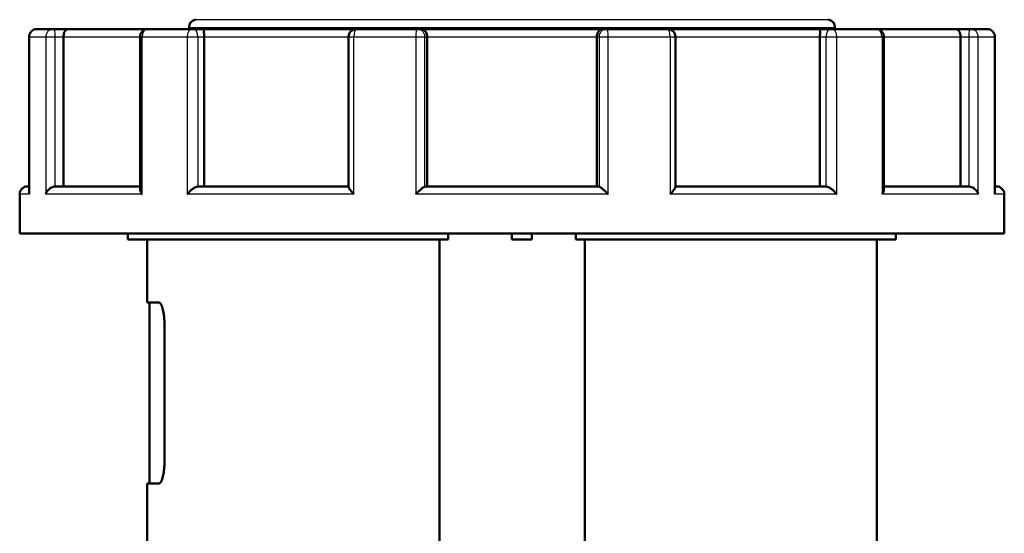
# Model space of a CAD drawing. Units: millimetres. Extents: x 0 to 594, y 0 to 841.
# Drawn here: x 167 to 292, y 519 to 585 of the extents above; entities that cross this region are included whole.
import ezdxf

# ---------------------------------------------------------------- set-up
doc = ezdxf.new("R2010")
doc.units = ezdxf.units.MM
doc.layers.add('Sichtbar (ISO)', color=7, linetype='Continuous', lineweight=50)
doc.layers.add('Sichtbar schmal (ISO)', color=8, linetype='Continuous', lineweight=25, true_color=0x808080)

msp = doc.modelspace()

# ---------------------------------------------------------------- linework, layer by layer
at = {"layer": 'Sichtbar (ISO)'}
for p, q in [((169.48, 583.44), (171.55, 583.44)), ((173.48, 583.44), (171.55, 583.44)), ((173.48, 583.44), (183.57, 583.44)), ((183.57, 583.44), (189.22, 583.44)), ((188.79, 583.64), (188.79, 583.44)), ((190.64, 583.44), (189.22, 583.44)), ((190.64, 583.44), (210.04, 583.44)), ((210.04, 583.44), (217.77, 583.44)), ((218.29, 583.44), (217.77, 583.44)), ((218.29, 583.44), (241.29, 583.44)), ((241.81, 583.44), (241.29, 583.44)), ((241.81, 583.44), (249.54, 583.44)), ((249.54, 583.44), (268.94, 583.44)), ((270.36, 583.44), (268.94, 583.44)), ((270.36, 583.44), (276.01, 583.44)), ((270.79, 583.64), (270.79, 583.44)), ((276.01, 583.44), (286.1, 583.44)), ((288.03, 583.44), (286.1, 583.44)), ((288.03, 583.44), (290.1, 583.44)), ((168.48, 582.44), (168.48, 562.63)), ((172.85, 582.44), (172.85, 563.44)), ((182.57, 582.44), (182.57, 563.09)), ((190.69, 582.44), (190.69, 563.44)), ((209.04, 582.44), (209.04, 563.38)), ((219.02, 582.44), (219.02, 563.44)), ((240.57, 563.44), (240.57, 582.44)), ((250.54, 582.44), (250.54, 563.38)), ((268.89, 563.44), (268.89, 582.44)), ((277.01, 582.44), (277.01, 563.09)), ((286.74, 563.44), (286.74, 582.44)), ((291.1, 582.44), (291.1, 562.63)), ((168.29, 563.44), (168.48, 563.44)), ((171.88, 563.44), (182.57, 563.44)), ((189.98, 563.44), (209.04, 563.44)), ((218.76, 563.44), (240.83, 563.44)), ((250.54, 563.44), (269.6, 563.44)), ((277.01, 563.44), (287.7, 563.44)), ((291.1, 563.44), (291.29, 563.44)), ((167.29, 562.44), (167.29, 557.44)), ((292.29, 562.44), (292.29, 557.44)), ((167.29, 557.44), (292.29, 557.44)), ((181.04, 557.44), (181.04, 556.67)), ((181.04, 556.67), (221.7, 556.67)), ((183.49, 548.67), (183.49, 556.67)), ((220.57, 493.17), (220.57, 556.67)), ((221.7, 557.44), (221.7, 556.67)), ((229.79, 557.44), (229.79, 556.67)), ((232.29, 556.67), (229.79, 556.67)), ((232.29, 556.67), (232.29, 557.44)), ((237.89, 556.67), (237.89, 557.44)), ((237.89, 556.67), (278.54, 556.67)), ((239.02, 556.67), (239.02, 493.17)), ((276.09, 493.17), (276.09, 556.67)), ((278.54, 557.44), (278.54, 556.67)), ((184.94, 548.67), (183.49, 548.67)), ((183.79, 525.67), (183.79, 548.67)), ((185.66, 546.17), (185.66, 528.17)), ((183.49, 525.67), (184.94, 525.67)), ((183.49, 510.67), (183.49, 525.67))]:
    msp.add_line(p, q, dxfattribs=at)
for centre, start, end in [((189.79, 583.64), 97.688, 180), ((269.79, 583.64), 0, 82.312), ((169.48, 582.44), 90, 180), ((183.57, 582.44), 90, 180), ((210.04, 582.44), 90, 180), ((249.54, 582.44), 0, 90), ((276.01, 582.44), 0, 90), ((290.1, 582.44), 0, 90), ((168.29, 562.44), 90, 180), ((291.29, 562.44), 0, 90)]:
    msp.add_arc(centre, 1, start, end, dxfattribs=at)
for points, knots in [([(173.48, 583.44), (173.47, 583.44), (173.47, 583.44), (173.39, 583.43), (173.33, 583.41), (173.21, 583.35), (173.15, 583.3), (173.04, 583.17), (172.99, 583.09), (172.92, 582.91), (172.89, 582.82), (172.86, 582.63), (172.85, 582.53), (172.85, 582.44)], [-1.861143, -1.861143, -1.861143, -1.861143, -1.803083, -1.803083, -1.406465, -1.406465, -1.009326, -1.009326, -0.607096, -0.607096, -0.289377, -0.289377, -0.000015, -0.000015, -0.000015, -0.000015]), ([(190.64, 583.44), (190.64, 583.44), (190.64, 583.44), (190.65, 583.43), (190.65, 583.41), (190.66, 583.34), (190.67, 583.29), (190.68, 583.16), (190.68, 583.08), (190.69, 582.9), (190.69, 582.81), (190.69, 582.63), (190.69, 582.53), (190.69, 582.44)], [-1.861258, -1.861258, -1.861258, -1.861258, -1.796165, -1.796165, -1.397735, -1.397735, -0.993028, -0.993028, -0.600464, -0.600464, -0.288135, -0.288135, -0.000015, -0.000015, -0.000015, -0.000015]), ([(218.29, 583.44), (218.3, 583.44), (218.32, 583.44), (218.4, 583.43), (218.47, 583.41), (218.6, 583.34), (218.67, 583.29), (218.79, 583.16), (218.85, 583.08), (218.93, 582.91), (218.96, 582.83), (219, 582.64), (219.02, 582.54), (219.02, 582.44)], [-1.861578, -1.861578, -1.861578, -1.861578, -1.790093, -1.790093, -1.400559, -1.400559, -0.999164, -0.999164, -0.612114, -0.612114, -0.304439, -0.304439, -0.000015, -0.000015, -0.000015, -0.000015]), ([(240.57, 582.44), (240.57, 582.53), (240.58, 582.63), (240.62, 582.82), (240.65, 582.91), (240.73, 583.09), (240.79, 583.17), (240.92, 583.3), (240.98, 583.35), (241.12, 583.41), (241.19, 583.43), (241.27, 583.44), (241.28, 583.44), (241.29, 583.44)], [-1.817624, -1.817624, -1.817624, -1.817624, -1.525926, -1.525926, -1.205653, -1.205653, -0.8002, -0.8002, -0.399828, -0.399828, 0, 0, 0.058556, 0.058556, 0.058556, 0.058556]), ([(268.94, 583.44), (268.94, 583.44), (268.94, 583.44), (268.94, 583.44), (268.93, 583.42), (268.92, 583.36), (268.92, 583.31), (268.91, 583.19), (268.9, 583.1), (268.9, 582.91), (268.89, 582.82), (268.89, 582.63), (268.89, 582.53), (268.89, 582.44)], [-3.751289, -3.751289, -3.751289, -3.751289, -3.749353, -3.749353, -3.332015, -3.332015, -2.932417, -2.932417, -2.500962, -2.500962, -2.16881, -2.16881, -1.874676, -1.874676, -1.874676, -1.874676]), ([(286.74, 582.44), (286.74, 582.52), (286.73, 582.6), (286.7, 582.79), (286.67, 582.89), (286.6, 583.07), (286.55, 583.15), (286.44, 583.29), (286.38, 583.34), (286.26, 583.41), (286.2, 583.43), (286.12, 583.44), (286.11, 583.44), (286.1, 583.44)], [-1.799523, -1.799523, -1.799523, -1.799523, -1.555361, -1.555361, -1.197808, -1.197808, -0.821163, -0.821163, -0.401402, -0.401402, 0, 0, 0.076614, 0.076614, 0.076614, 0.076614]), ([(168.48, 562.63), (168.48, 562.57), (168.48, 562.5), (168.5, 562.44), (168.5, 562.44), (168.5, 562.44)], [0.41708485, 0.41708485, 0.41708485, 0.41708485, 0.4500626, 0.4500626, 0.45084, 0.45084, 0.45084, 0.45084]), ([(170.6, 562.44), (170.6, 562.44), (170.6, 562.44), (170.64, 562.55), (170.69, 562.65), (170.81, 562.85), (170.89, 562.94), (171.07, 563.12), (171.18, 563.21), (171.4, 563.33), (171.5, 563.37), (171.67, 563.42), (171.74, 563.43), (171.81, 563.43)], [-0.0006349, -0.0006349, -0.0006349, -0.0006349, 0, 0, 0.0444681, 0.0444681, 0.0868528, 0.0868528, 0.130386, 0.130386, 0.1629865, 0.1629865, 0.1844176, 0.1844176, 0.1844176, 0.1844176]), ([(182.57, 563.09), (182.57, 563.07), (182.57, 563.05), (182.58, 562.94), (182.61, 562.85), (182.69, 562.65), (182.74, 562.55), (182.81, 562.44), (182.81, 562.44), (182.82, 562.44)], [0.3315846, 0.3315846, 0.3315846, 0.3315846, 0.3437223, 0.3437223, 0.3956171, 0.3956171, 0.4500626, 0.4500626, 0.45084, 0.45084, 0.45084, 0.45084]), ([(188.56, 562.44), (188.57, 562.44), (188.57, 562.44), (188.65, 562.55), (188.74, 562.65), (188.93, 562.85), (189.04, 562.94), (189.26, 563.12), (189.38, 563.21), (189.59, 563.33), (189.68, 563.37), (189.83, 563.42), (189.88, 563.43), (189.93, 563.43)], [-0.0006349, -0.0006349, -0.0006349, -0.0006349, 0, 0, 0.0444681, 0.0444681, 0.0868528, 0.0868528, 0.130386, 0.130386, 0.1629865, 0.1629865, 0.1844176, 0.1844176, 0.1844176, 0.1844176]), ([(209.04, 563.38), (209.04, 563.35), (209.05, 563.32), (209.1, 563.21), (209.16, 563.12), (209.28, 562.94), (209.36, 562.85), (209.52, 562.65), (209.62, 562.55), (209.72, 562.44), (209.72, 562.44), (209.72, 562.44)], [0.2575547, 0.2575547, 0.2575547, 0.2575547, 0.2904215, 0.2904215, 0.3437223, 0.3437223, 0.3956171, 0.3956171, 0.4500626, 0.4500626, 0.45084, 0.45084, 0.45084, 0.45084]), ([(217.58, 562.44), (217.58, 562.44), (217.58, 562.44), (217.68, 562.55), (217.79, 562.65), (218, 562.85), (218.1, 562.94), (218.3, 563.12), (218.4, 563.21), (218.56, 563.33), (218.62, 563.37), (218.69, 563.42), (218.72, 563.43), (218.74, 563.43)], [-0.0006349, -0.0006349, -0.0006349, -0.0006349, 0, 0, 0.0444681, 0.0444681, 0.0868528, 0.0868528, 0.130386, 0.130386, 0.1629865, 0.1629865, 0.1844176, 0.1844176, 0.1844176, 0.1844176]), ([(240.84, 563.43), (240.86, 563.43), (240.89, 563.42), (240.97, 563.37), (241.02, 563.33), (241.18, 563.21), (241.28, 563.12), (241.48, 562.94), (241.58, 562.85), (241.79, 562.65), (241.9, 562.55), (242, 562.44), (242, 562.44), (242.01, 562.44)], [0.2242666, 0.2242666, 0.2242666, 0.2242666, 0.2505063, 0.2505063, 0.2904215, 0.2904215, 0.3437223, 0.3437223, 0.3956171, 0.3956171, 0.4500626, 0.4500626, 0.45084, 0.45084, 0.45084, 0.45084]), ([(249.86, 562.44), (249.86, 562.44), (249.86, 562.44), (249.96, 562.55), (250.06, 562.65), (250.23, 562.85), (250.3, 562.94), (250.43, 563.12), (250.48, 563.21), (250.53, 563.32), (250.54, 563.35), (250.54, 563.38)], [-0.0006349, -0.0006349, -0.0006349, -0.0006349, 0, 0, 0.0444681, 0.0444681, 0.0868528, 0.0868528, 0.130386, 0.130386, 0.1572297, 0.1572297, 0.1572297, 0.1572297]), ([(269.65, 563.43), (269.7, 563.43), (269.75, 563.42), (269.9, 563.37), (269.99, 563.33), (270.2, 563.21), (270.32, 563.12), (270.55, 562.94), (270.65, 562.85), (270.84, 562.65), (270.93, 562.55), (271.01, 562.44), (271.02, 562.44), (271.02, 562.44)], [0.2242666, 0.2242666, 0.2242666, 0.2242666, 0.2505063, 0.2505063, 0.2904215, 0.2904215, 0.3437223, 0.3437223, 0.3956171, 0.3956171, 0.4500626, 0.4500626, 0.45084, 0.45084, 0.45084, 0.45084]), ([(276.77, 562.44), (276.77, 562.44), (276.77, 562.44), (276.84, 562.55), (276.89, 562.65), (276.98, 562.85), (277, 562.94), (277.01, 563.05), (277.01, 563.07), (277.01, 563.09)], [-0.00063494, -0.00063494, -0.00063494, -0.00063494, 0, 0, 0.04446808, 0.04446808, 0.08685279, 0.08685279, 0.09676621, 0.09676621, 0.09676621, 0.09676621]), ([(287.78, 563.43), (287.84, 563.43), (287.91, 563.42), (288.08, 563.37), (288.18, 563.33), (288.4, 563.21), (288.51, 563.12), (288.69, 562.94), (288.77, 562.85), (288.9, 562.65), (288.95, 562.55), (288.98, 562.44), (288.98, 562.44), (288.98, 562.44)], [0.2242666, 0.2242666, 0.2242666, 0.2242666, 0.2505063, 0.2505063, 0.2904215, 0.2904215, 0.3437223, 0.3437223, 0.3956171, 0.3956171, 0.4500626, 0.4500626, 0.45084, 0.45084, 0.45084, 0.45084]), ([(291.09, 562.44), (291.09, 562.44), (291.09, 562.44), (291.1, 562.5), (291.1, 562.57), (291.1, 562.63)], [-0.00063494, -0.00063494, -0.00063494, -0.00063494, 0, 0, 0.02693439, 0.02693439, 0.02693439, 0.02693439]), ([(184.94, 548.67), (185.02, 548.67), (185.11, 548.61), (185.28, 548.36), (185.37, 548.16), (185.5, 547.71), (185.56, 547.43), (185.61, 547.01), (185.63, 546.84), (185.65, 546.49), (185.66, 546.33), (185.66, 546.17)], [0, 0, 0, 0, 0.0981157, 0.0981157, 0.2081315, 0.2081315, 0.3344207, 0.3344207, 0.4148046, 0.4148046, 0.4820169, 0.4820169, 0.4820169, 0.4820169]), ([(185.66, 528.17), (185.66, 527.88), (185.64, 527.59), (185.57, 527), (185.52, 526.76), (185.41, 526.28), (185.33, 526.1), (185.22, 525.89), (185.17, 525.81), (185.05, 525.7), (185, 525.67), (184.94, 525.67)], [0, 0, 0, 0, 0.0869236, 0.0869236, 0.1875311, 0.1875311, 0.364408, 0.364408, 0.5480162, 0.5480162, 0.7266502, 0.7266502, 0.7266502, 0.7266502])]:
    msp.add_open_spline(points, degree=3, knots=knots, dxfattribs=at)
for points in [[(171.81, 563.43), (171.83, 563.44), (171.85, 563.44), (171.88, 563.44)], [(189.93, 563.43), (189.95, 563.44), (189.97, 563.44), (189.98, 563.44)], [(218.74, 563.43), (218.74, 563.44), (218.75, 563.44), (218.76, 563.44)], [(240.83, 563.44), (240.83, 563.44), (240.84, 563.44), (240.84, 563.43)], [(269.6, 563.44), (269.62, 563.44), (269.63, 563.44), (269.65, 563.43)], [(287.7, 563.44), (287.73, 563.44), (287.75, 563.44), (287.78, 563.43)]]:
    msp.add_open_spline(points, degree=3, dxfattribs=at)
at = {"layer": 'Sichtbar schmal (ISO)'}
for p, q in [((189.66, 584.63), (269.92, 584.63)), ((188.79, 583.64), (270.79, 583.64)), ((168.48, 582.44), (168.5, 582.44)), ((168.5, 582.44), (170.6, 582.44)), ((168.5, 562.44), (168.5, 582.44)), ((170.6, 582.44), (170.6, 562.44)), ((170.6, 582.44), (171.81, 582.44)), ((171.81, 582.44), (172.85, 582.44)), ((171.81, 563.43), (171.81, 582.44)), ((172.85, 582.44), (182.57, 582.44)), ((182.57, 582.44), (182.82, 582.44)), ((182.82, 582.44), (188.56, 582.44)), ((182.82, 562.44), (182.82, 582.44)), ((188.56, 582.44), (188.56, 562.44)), ((188.56, 582.44), (189.93, 582.44)), ((189.93, 582.44), (190.69, 582.44)), ((189.93, 563.43), (189.93, 582.44)), ((190.69, 582.44), (209.04, 582.44)), ((209.04, 582.44), (209.72, 582.44)), ((209.72, 582.44), (217.58, 582.44)), ((209.72, 562.44), (209.72, 582.44)), ((217.58, 582.44), (217.58, 562.44)), ((217.58, 582.44), (218.74, 582.44)), ((218.74, 582.44), (219.02, 582.44)), ((218.74, 563.43), (218.74, 582.44)), ((219.02, 582.44), (240.57, 582.44)), ((240.57, 582.44), (240.84, 582.44)), ((240.84, 582.44), (240.84, 563.43)), ((240.84, 582.44), (242.01, 582.44)), ((242.01, 582.44), (249.86, 582.44)), ((242.01, 562.44), (242.01, 582.44)), ((249.86, 582.44), (249.86, 562.44)), ((249.86, 582.44), (250.54, 582.44)), ((250.54, 582.44), (268.89, 582.44)), ((268.89, 582.44), (269.65, 582.44)), ((269.65, 582.44), (271.02, 582.44)), ((269.65, 582.44), (269.65, 563.43)), ((271.02, 582.44), (276.77, 582.44)), ((271.02, 562.44), (271.02, 582.44)), ((276.77, 582.44), (276.77, 562.44)), ((276.77, 582.44), (277.01, 582.44)), ((277.01, 582.44), (286.74, 582.44)), ((286.74, 582.44), (287.78, 582.44)), ((287.78, 582.44), (287.78, 563.43)), ((287.78, 582.44), (288.98, 582.44)), ((288.98, 582.44), (291.09, 582.44)), ((288.98, 562.44), (288.98, 582.44)), ((291.09, 582.44), (291.09, 562.44)), ((291.09, 582.44), (291.1, 582.44)), ((168.5, 562.44), (167.29, 562.44)), ((182.82, 562.44), (170.6, 562.44)), ((209.72, 562.44), (188.56, 562.44)), ((242.01, 562.44), (217.58, 562.44)), ((271.02, 562.44), (249.86, 562.44)), ((288.98, 562.44), (276.77, 562.44)), ((292.29, 562.44), (291.09, 562.44))]:
    msp.add_line(p, q, dxfattribs=at)
for centre, ratio, start_param, end_param in [((169.48, 582.44), 0.980714, 0, 1.570796), ((171.55, 582.44), 0.947047, 0, 1.570796), ((171.55, 582.44), 0.258819, 4.712389, 6.283185), ((183.57, 582.44), 0.7516, 0, 1.570796), ((189.22, 582.44), 0.659619, 0, 1.570796), ((189.22, 582.44), 0.707107, 4.712389, 6.283185), ((210.04, 582.44), 0.321095, 0, 1.570796), ((217.77, 582.44), 0.195447, 0, 1.570796), ((217.77, 582.44), 0.965926, 4.712389, 6.283185), ((241.81, 582.44), 0.965926, 0, 1.570796), ((241.81, 582.44), 0.195447, 4.712389, 6.283185), ((249.54, 582.44), 0.321095, 4.712389, 6.283185), ((270.36, 582.44), 0.707107, 0, 1.570796), ((270.36, 582.44), 0.659619, 4.712389, 6.283185), ((276.01, 582.44), 0.7516, 4.712389, 6.283185), ((288.03, 582.44), 0.258819, 0, 1.570796), ((288.03, 582.44), 0.947047, 4.712389, 6.283185), ((290.1, 582.44), 0.980714, 4.712389, 6.283185)]:
    msp.add_ellipse(centre, major_axis=(0, 1), ratio=ratio, start_param=start_param, end_param=end_param, dxfattribs=at)

doc.saveas('drawing.dxf')
